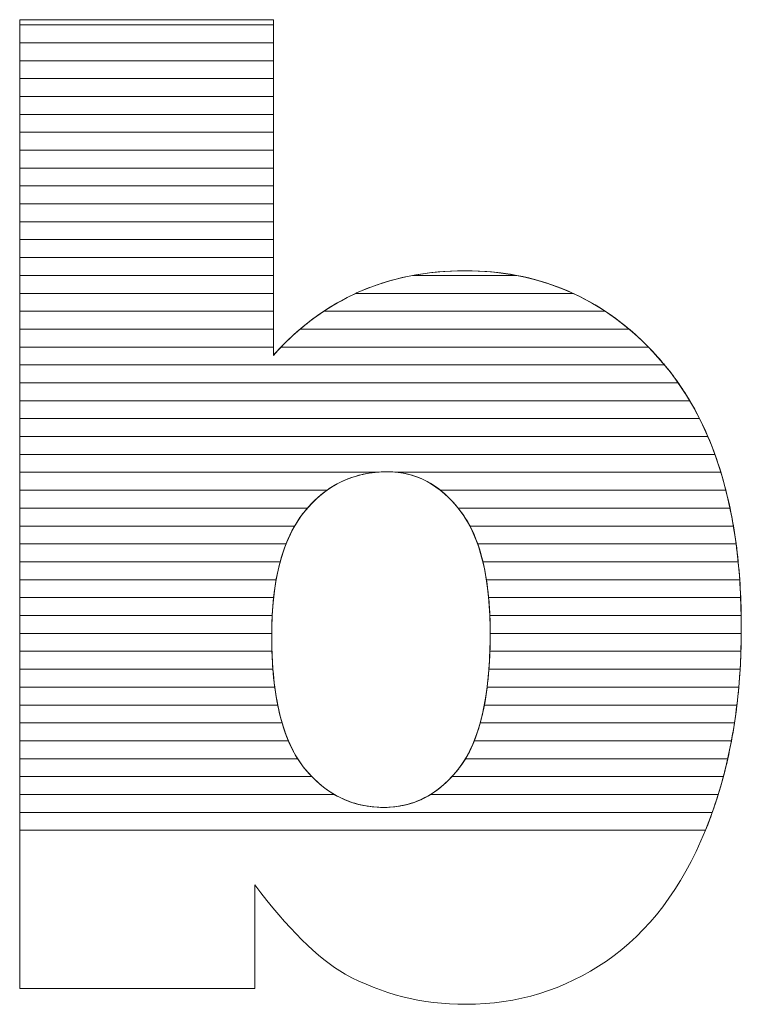
# Model space of a CAD drawing. Units: millimetres. Extents: x 2223 to 8173, y 796 to 7225.
# Drawn here: x 3832 to 3874, y 4353 to 4412 of the extents above; entities that cross this region are included whole.
import ezdxf

# ---------------------------------------------------------------- set-up
doc = ezdxf.new("R2010")
doc.units = ezdxf.units.MM
doc.layers.add('ABAVA - Шлюзы', color=7, linetype='Continuous')

# ---------------------------------------------------------------- blocks, each defined once
blk = doc.blocks.new('Dedallo D01 - side')
at = {"layer": 'ABAVA - Шлюзы', "color": 253, "lineweight": 0}
for points, knots in [([(1520.257, -27033.452), (1520.257, -27033.452), (1535.322, -27033.452), (1535.322, -27033.452), (1535.322, -27033.452), (1535.322, -27033.452), (1535.322, -27053.393), (1535.322, -27053.393), (1535.322, -27053.393), (1536.811, -27051.718), (1538.513, -27050.472), (1540.402, -27049.628), (1540.402, -27049.628), (1542.292, -27048.797), (1544.394, -27048.368), (1546.697, -27048.368), (1546.697, -27048.368), (1551.427, -27048.368), (1555.356, -27050.204), (1558.459, -27053.849), (1558.459, -27053.849), (1561.562, -27057.508), (1563.113, -27062.748), (1563.113, -27069.569), (1563.113, -27069.569), (1563.113, -27074.125), (1562.401, -27078.146), (1560.986, -27081.603), (1560.986, -27081.603), (1559.573, -27085.074), (1557.608, -27087.661), (1555.106, -27089.376), (1555.106, -27089.376), (1552.602, -27091.091), (1549.825, -27091.949), (1546.759, -27091.949), (1546.759, -27091.949), (1544.144, -27091.949), (1541.754, -27091.346), (1539.577, -27090.153), (1539.577, -27090.153), (1537.937, -27089.202), (1536.161, -27087.433), (1534.221, -27084.846), (1534.221, -27084.846), (1534.221, -27084.846), (1534.221, -27091.011), (1534.221, -27091.011), (1534.221, -27091.011), (1534.221, -27091.011), (1520.257, -27091.011), (1520.257, -27091.011), (1520.257, -27091.011), (1520.257, -27091.011), (1520.257, -27033.452), (1520.257, -27033.452)], [0, 0, 0, 0, 0.071429, 0.071429, 0.071429, 0.071429, 0.142857, 0.142857, 0.142857, 0.142857, 0.214286, 0.214286, 0.214286, 0.214286, 0.285714, 0.285714, 0.285714, 0.285714, 0.357143, 0.357143, 0.357143, 0.357143, 0.428571, 0.428571, 0.428571, 0.428571, 0.5, 0.5, 0.5, 0.5, 0.571429, 0.571429, 0.571429, 0.571429, 0.642857, 0.642857, 0.642857, 0.642857, 0.714286, 0.714286, 0.714286, 0.714286, 0.785714, 0.785714, 0.785714, 0.785714, 0.857143, 0.857143, 0.857143, 0.857143, 0.928571, 0.928571, 0.928571, 0.928571, 1, 1, 1, 1]), ([(1535.222, -27070.051), (1535.222, -27073.629), (1535.848, -27076.229), (1537.099, -27077.837), (1537.099, -27077.837), (1538.363, -27079.446), (1539.952, -27080.25), (1541.892, -27080.25), (1541.892, -27080.25), (1543.669, -27080.25), (1545.17, -27079.459), (1546.384, -27077.878), (1546.384, -27077.878), (1547.585, -27076.296), (1548.198, -27073.629), (1548.198, -27069.89), (1548.198, -27069.89), (1548.198, -27066.594), (1547.598, -27064.168), (1546.421, -27062.627), (1546.421, -27062.627), (1545.233, -27061.086), (1543.794, -27060.309), (1542.105, -27060.309), (1542.105, -27060.309), (1540.078, -27060.309), (1538.426, -27061.113), (1537.136, -27062.721), (1537.136, -27062.721), (1535.86, -27064.329), (1535.222, -27066.768), (1535.222, -27070.051)], [0, 0, 0, 0, 0.125, 0.125, 0.125, 0.125, 0.25, 0.25, 0.25, 0.25, 0.375, 0.375, 0.375, 0.375, 0.5, 0.5, 0.5, 0.5, 0.625, 0.625, 0.625, 0.625, 0.75, 0.75, 0.75, 0.75, 0.875, 0.875, 0.875, 0.875, 1, 1, 1, 1])]:
    blk.add_open_spline(points, degree=3, knots=knots, dxfattribs=at)
at = {"layer": 'ABAVA - Шлюзы', "color": 7, "lineweight": 0}
for points in [[(1535.322, -27034.824), (1535.322, -27034.824), (1520.257, -27034.824), (1520.257, -27034.824), (1520.257, -27034.824), (1520.257, -27034.824), (1520.257, -27033.452), (1520.257, -27033.452), (1520.257, -27033.452), (1520.257, -27033.452), (1535.322, -27033.452), (1535.322, -27033.452), (1535.322, -27033.452), (1535.322, -27033.452), (1535.322, -27034.824), (1535.322, -27034.824)], [(1535.322, -27033.76), (1535.322, -27033.76), (1520.257, -27033.76), (1520.257, -27033.76), (1520.257, -27033.76), (1520.257, -27033.76), (1520.257, -27033.452), (1520.257, -27033.452), (1520.257, -27033.452), (1520.257, -27033.452), (1535.322, -27033.452), (1535.322, -27033.452), (1535.322, -27033.452), (1535.322, -27033.452), (1535.322, -27033.76), (1535.322, -27033.76)], [(1535.322, -27035.887), (1535.322, -27035.887), (1520.257, -27035.887), (1520.257, -27035.887), (1520.257, -27035.887), (1520.257, -27035.887), (1520.257, -27033.76), (1520.257, -27033.76), (1520.257, -27033.76), (1520.257, -27033.76), (1535.322, -27033.76), (1535.322, -27033.76), (1535.322, -27033.76), (1535.322, -27033.76), (1535.322, -27035.887), (1535.322, -27035.887)], [(1535.322, -27036.95), (1535.322, -27036.95), (1520.257, -27036.95), (1520.257, -27036.95), (1520.257, -27036.95), (1520.257, -27036.95), (1520.257, -27034.824), (1520.257, -27034.824), (1520.257, -27034.824), (1520.257, -27034.824), (1535.322, -27034.824), (1535.322, -27034.824), (1535.322, -27034.824), (1535.322, -27034.824), (1535.322, -27036.95), (1535.322, -27036.95)]]:
    blk.add_open_spline(points, degree=3, knots=[0, 0, 0, 0, 0.25, 0.25, 0.25, 0.25, 0.5, 0.5, 0.5, 0.5, 0.75, 0.75, 0.75, 0.75, 1, 1, 1, 1], dxfattribs=at)
at = {"layer": 'ABAVA - Шлюзы', "color": 254, "lineweight": 0}
for points in [[(1535.322, -27038.014), (1535.322, -27038.014), (1520.257, -27038.014), (1520.257, -27038.014), (1520.257, -27038.014), (1520.257, -27038.014), (1520.257, -27035.887), (1520.257, -27035.887), (1520.257, -27035.887), (1520.257, -27035.887), (1535.322, -27035.887), (1535.322, -27035.887), (1535.322, -27035.887), (1535.322, -27035.887), (1535.322, -27038.014), (1535.322, -27038.014)], [(1535.322, -27039.077), (1535.322, -27039.077), (1520.257, -27039.077), (1520.257, -27039.077), (1520.257, -27039.077), (1520.257, -27039.077), (1520.257, -27036.95), (1520.257, -27036.95), (1520.257, -27036.95), (1520.257, -27036.95), (1535.322, -27036.95), (1535.322, -27036.95), (1535.322, -27036.95), (1535.322, -27036.95), (1535.322, -27039.077), (1535.322, -27039.077)], [(1535.322, -27040.14), (1535.322, -27040.14), (1520.257, -27040.14), (1520.257, -27040.14), (1520.257, -27040.14), (1520.257, -27040.14), (1520.257, -27038.014), (1520.257, -27038.014), (1520.257, -27038.014), (1520.257, -27038.014), (1535.322, -27038.014), (1535.322, -27038.014), (1535.322, -27038.014), (1535.322, -27038.014), (1535.322, -27040.14), (1535.322, -27040.14)]]:
    blk.add_open_spline(points, degree=3, knots=[0, 0, 0, 0, 0.25, 0.25, 0.25, 0.25, 0.5, 0.5, 0.5, 0.5, 0.75, 0.75, 0.75, 0.75, 1, 1, 1, 1], dxfattribs=at)
at = {"layer": 'ABAVA - Шлюзы', "color": 51, "lineweight": 0}
blk.add_open_spline([(1535.322, -27041.204), (1535.322, -27041.204), (1520.257, -27041.204), (1520.257, -27041.204), (1520.257, -27041.204), (1520.257, -27041.204), (1520.257, -27039.077), (1520.257, -27039.077), (1520.257, -27039.077), (1520.257, -27039.077), (1535.322, -27039.077), (1535.322, -27039.077), (1535.322, -27039.077), (1535.322, -27039.077), (1535.322, -27041.204), (1535.322, -27041.204)], degree=3, knots=[0, 0, 0, 0, 0.25, 0.25, 0.25, 0.25, 0.5, 0.5, 0.5, 0.5, 0.75, 0.75, 0.75, 0.75, 1, 1, 1, 1], dxfattribs=at)
at = {"layer": 'ABAVA - Шлюзы', "color": 41, "lineweight": 0}
for points, knots in [([(1535.322, -27042.267), (1535.322, -27042.267), (1520.257, -27042.267), (1520.257, -27042.267), (1520.257, -27042.267), (1520.257, -27042.267), (1520.257, -27040.14), (1520.257, -27040.14), (1520.257, -27040.14), (1520.257, -27040.14), (1535.322, -27040.14), (1535.322, -27040.14), (1535.322, -27040.14), (1535.322, -27040.14), (1535.322, -27042.267), (1535.322, -27042.267)], [0, 0, 0, 0, 0.25, 0.25, 0.25, 0.25, 0.5, 0.5, 0.5, 0.5, 0.75, 0.75, 0.75, 0.75, 1, 1, 1, 1]), ([(1535.322, -27043.331), (1535.322, -27043.331), (1520.257, -27043.331), (1520.257, -27043.331), (1520.257, -27043.331), (1520.257, -27043.331), (1520.257, -27041.204), (1520.257, -27041.204), (1520.257, -27041.204), (1520.257, -27041.204), (1535.322, -27041.204), (1535.322, -27041.204), (1535.322, -27041.204), (1535.322, -27041.204), (1535.322, -27043.331), (1535.322, -27043.331)], [0, 0, 0, 0, 0.25, 0.25, 0.25, 0.25, 0.5, 0.5, 0.5, 0.5, 0.75, 0.75, 0.75, 0.75, 1, 1, 1, 1]), ([(1535.322, -27044.394), (1535.322, -27044.394), (1520.257, -27044.394), (1520.257, -27044.394), (1520.257, -27044.394), (1520.257, -27044.394), (1520.257, -27042.267), (1520.257, -27042.267), (1520.257, -27042.267), (1520.257, -27042.267), (1535.322, -27042.267), (1535.322, -27042.267), (1535.322, -27042.267), (1535.322, -27042.267), (1535.322, -27044.394), (1535.322, -27044.394)], [0, 0, 0, 0, 0.25, 0.25, 0.25, 0.25, 0.5, 0.5, 0.5, 0.5, 0.75, 0.75, 0.75, 0.75, 1, 1, 1, 1]), ([(1535.322, -27045.457), (1535.322, -27045.457), (1520.257, -27045.457), (1520.257, -27045.457), (1520.257, -27045.457), (1520.257, -27045.457), (1520.257, -27043.331), (1520.257, -27043.331), (1520.257, -27043.331), (1520.257, -27043.331), (1535.322, -27043.331), (1535.322, -27043.331), (1535.322, -27043.331), (1535.322, -27043.331), (1535.322, -27045.457), (1535.322, -27045.457)], [0, 0, 0, 0, 0.25, 0.25, 0.25, 0.25, 0.5, 0.5, 0.5, 0.5, 0.75, 0.75, 0.75, 0.75, 1, 1, 1, 1]), ([(1535.322, -27046.52), (1535.322, -27046.52), (1520.257, -27046.52), (1520.257, -27046.52), (1520.257, -27046.52), (1520.257, -27046.52), (1520.257, -27044.394), (1520.257, -27044.394), (1520.257, -27044.394), (1520.257, -27044.394), (1535.322, -27044.394), (1535.322, -27044.394), (1535.322, -27044.394), (1535.322, -27044.394), (1535.322, -27046.52), (1535.322, -27046.52)], [0, 0, 0, 0, 0.25, 0.25, 0.25, 0.25, 0.5, 0.5, 0.5, 0.5, 0.75, 0.75, 0.75, 0.75, 1, 1, 1, 1]), ([(1535.322, -27047.583), (1535.322, -27047.583), (1520.257, -27047.583), (1520.257, -27047.583), (1520.257, -27047.583), (1520.257, -27047.583), (1520.257, -27045.457), (1520.257, -27045.457), (1520.257, -27045.457), (1520.257, -27045.457), (1535.322, -27045.457), (1535.322, -27045.457), (1535.322, -27045.457), (1535.322, -27045.457), (1535.322, -27047.583), (1535.322, -27047.583)], [0, 0, 0, 0, 0.25, 0.25, 0.25, 0.25, 0.5, 0.5, 0.5, 0.5, 0.75, 0.75, 0.75, 0.75, 1, 1, 1, 1]), ([(1535.322, -27048.646), (1535.322, -27048.646), (1520.257, -27048.646), (1520.257, -27048.646), (1520.257, -27048.646), (1520.257, -27048.646), (1520.257, -27046.52), (1520.257, -27046.52), (1520.257, -27046.52), (1520.257, -27046.52), (1535.322, -27046.52), (1535.322, -27046.52), (1535.322, -27046.52), (1535.322, -27046.52), (1535.322, -27048.646), (1535.322, -27048.646)], [0, 0, 0, 0, 0.25, 0.25, 0.25, 0.25, 0.5, 0.5, 0.5, 0.5, 0.75, 0.75, 0.75, 0.75, 1, 1, 1, 1]), ([(1535.322, -27049.71), (1535.322, -27049.71), (1520.257, -27049.71), (1520.257, -27049.71), (1520.257, -27049.71), (1520.257, -27049.71), (1520.257, -27047.583), (1520.257, -27047.583), (1520.257, -27047.583), (1520.257, -27047.583), (1535.322, -27047.583), (1535.322, -27047.583), (1535.322, -27047.583), (1535.322, -27047.583), (1535.322, -27049.71), (1535.322, -27049.71)], [0, 0, 0, 0, 0.25, 0.25, 0.25, 0.25, 0.5, 0.5, 0.5, 0.5, 0.75, 0.75, 0.75, 0.75, 1, 1, 1, 1]), ([(1553.123, -27049.71), (1553.123, -27049.71), (1540.221, -27049.71), (1540.221, -27049.71), (1540.221, -27049.71), (1540.282, -27049.682), (1540.341, -27049.655), (1540.402, -27049.628), (1540.402, -27049.628), (1542.292, -27048.797), (1544.394, -27048.368), (1546.697, -27048.368), (1546.697, -27048.368), (1549.035, -27048.368), (1551.179, -27048.816), (1553.123, -27049.71)], [0, 0, 0, 0, 0.25, 0.25, 0.25, 0.25, 0.5, 0.5, 0.5, 0.5, 0.75, 0.75, 0.75, 0.75, 1, 1, 1, 1]), ([(1549.778, -27048.646), (1549.778, -27048.646), (1543.594, -27048.646), (1543.594, -27048.646), (1543.594, -27048.646), (1544.584, -27048.46), (1545.617, -27048.368), (1546.697, -27048.368), (1546.697, -27048.368), (1547.764, -27048.368), (1548.793, -27048.459), (1549.778, -27048.646)], [0, 0, 0, 0, 0.333333, 0.333333, 0.333333, 0.333333, 0.666667, 0.666667, 0.666667, 0.666667, 1, 1, 1, 1]), ([(1535.322, -27050.773), (1535.322, -27050.773), (1520.257, -27050.773), (1520.257, -27050.773), (1520.257, -27050.773), (1520.257, -27050.773), (1520.257, -27048.646), (1520.257, -27048.646), (1520.257, -27048.646), (1520.257, -27048.646), (1535.322, -27048.646), (1535.322, -27048.646), (1535.322, -27048.646), (1535.322, -27048.646), (1535.322, -27050.773), (1535.322, -27050.773)], [0, 0, 0, 0, 0.25, 0.25, 0.25, 0.25, 0.5, 0.5, 0.5, 0.5, 0.75, 0.75, 0.75, 0.75, 1, 1, 1, 1]), ([(1555.036, -27050.773), (1555.036, -27050.773), (1538.32, -27050.773), (1538.32, -27050.773), (1538.32, -27050.773), (1538.986, -27050.331), (1539.679, -27049.951), (1540.402, -27049.628), (1540.402, -27049.628), (1541.406, -27049.187), (1542.472, -27048.857), (1543.594, -27048.646), (1543.594, -27048.646), (1543.594, -27048.646), (1549.778, -27048.646), (1549.778, -27048.646), (1549.778, -27048.646), (1551.686, -27049.007), (1553.438, -27049.717), (1555.036, -27050.773)], [0, 0, 0, 0, 0.2, 0.2, 0.2, 0.2, 0.4, 0.4, 0.4, 0.4, 0.6, 0.6, 0.6, 0.6, 0.8, 0.8, 0.8, 0.8, 1, 1, 1, 1]), ([(1535.322, -27051.836), (1535.322, -27051.836), (1520.257, -27051.836), (1520.257, -27051.836), (1520.257, -27051.836), (1520.257, -27051.836), (1520.257, -27049.71), (1520.257, -27049.71), (1520.257, -27049.71), (1520.257, -27049.71), (1535.322, -27049.71), (1535.322, -27049.71), (1535.322, -27049.71), (1535.322, -27049.71), (1535.322, -27051.836), (1535.322, -27051.836)], [0, 0, 0, 0, 0.25, 0.25, 0.25, 0.25, 0.5, 0.5, 0.5, 0.5, 0.75, 0.75, 0.75, 0.75, 1, 1, 1, 1]), ([(1556.454, -27051.836), (1556.454, -27051.836), (1536.91, -27051.836), (1536.91, -27051.836), (1536.91, -27051.836), (1537.936, -27050.963), (1539.04, -27050.257), (1540.221, -27049.71), (1540.221, -27049.71), (1540.221, -27049.71), (1553.123, -27049.71), (1553.123, -27049.71), (1553.123, -27049.71), (1554.307, -27050.254), (1555.419, -27050.962), (1556.454, -27051.836)], [0, 0, 0, 0, 0.25, 0.25, 0.25, 0.25, 0.5, 0.5, 0.5, 0.5, 0.75, 0.75, 0.75, 0.75, 1, 1, 1, 1]), ([(1535.322, -27052.9), (1535.322, -27052.9), (1520.257, -27052.9), (1520.257, -27052.9), (1520.257, -27052.9), (1520.257, -27052.9), (1520.257, -27050.773), (1520.257, -27050.773), (1520.257, -27050.773), (1520.257, -27050.773), (1535.322, -27050.773), (1535.322, -27050.773), (1535.322, -27050.773), (1535.322, -27050.773), (1535.322, -27052.9), (1535.322, -27052.9)], [0, 0, 0, 0, 0.25, 0.25, 0.25, 0.25, 0.5, 0.5, 0.5, 0.5, 0.75, 0.75, 0.75, 0.75, 1, 1, 1, 1]), ([(1557.598, -27052.9), (1557.598, -27052.9), (1535.779, -27052.9), (1535.779, -27052.9), (1535.779, -27052.9), (1536.571, -27052.078), (1537.42, -27051.371), (1538.32, -27050.773), (1538.32, -27050.773), (1538.32, -27050.773), (1555.036, -27050.773), (1555.036, -27050.773), (1555.036, -27050.773), (1555.941, -27051.37), (1556.794, -27052.08), (1557.598, -27052.9)], [0, 0, 0, 0, 0.25, 0.25, 0.25, 0.25, 0.5, 0.5, 0.5, 0.5, 0.75, 0.75, 0.75, 0.75, 1, 1, 1, 1]), ([(1558.556, -27053.963), (1558.556, -27053.963), (1520.257, -27053.963), (1520.257, -27053.963), (1520.257, -27053.963), (1520.257, -27053.963), (1520.257, -27051.836), (1520.257, -27051.836), (1520.257, -27051.836), (1520.257, -27051.836), (1535.322, -27051.836), (1535.322, -27051.836), (1535.322, -27051.836), (1535.322, -27051.836), (1535.322, -27053.393), (1535.322, -27053.393), (1535.322, -27053.393), (1535.826, -27052.826), (1536.358, -27052.305), (1536.91, -27051.836), (1536.91, -27051.836), (1536.91, -27051.836), (1556.454, -27051.836), (1556.454, -27051.836), (1556.454, -27051.836), (1557.158, -27052.43), (1557.824, -27053.103), (1558.459, -27053.849), (1558.459, -27053.849), (1558.491, -27053.887), (1558.524, -27053.924), (1558.556, -27053.963)], [0, 0, 0, 0, 0.125, 0.125, 0.125, 0.125, 0.25, 0.25, 0.25, 0.25, 0.375, 0.375, 0.375, 0.375, 0.5, 0.5, 0.5, 0.5, 0.625, 0.625, 0.625, 0.625, 0.75, 0.75, 0.75, 0.75, 0.875, 0.875, 0.875, 0.875, 1, 1, 1, 1]), ([(1559.369, -27055.026), (1559.369, -27055.026), (1520.257, -27055.026), (1520.257, -27055.026), (1520.257, -27055.026), (1520.257, -27055.026), (1520.257, -27052.9), (1520.257, -27052.9), (1520.257, -27052.9), (1520.257, -27052.9), (1535.322, -27052.9), (1535.322, -27052.9), (1535.322, -27052.9), (1535.322, -27052.9), (1535.322, -27053.393), (1535.322, -27053.393), (1535.322, -27053.393), (1535.471, -27053.225), (1535.626, -27053.06), (1535.779, -27052.9), (1535.779, -27052.9), (1535.779, -27052.9), (1557.598, -27052.9), (1557.598, -27052.9), (1557.598, -27052.9), (1557.893, -27053.201), (1558.178, -27053.519), (1558.459, -27053.849), (1558.459, -27053.849), (1558.778, -27054.226), (1559.082, -27054.616), (1559.369, -27055.026)], [0, 0, 0, 0, 0.125, 0.125, 0.125, 0.125, 0.25, 0.25, 0.25, 0.25, 0.375, 0.375, 0.375, 0.375, 0.5, 0.5, 0.5, 0.5, 0.625, 0.625, 0.625, 0.625, 0.75, 0.75, 0.75, 0.75, 0.875, 0.875, 0.875, 0.875, 1, 1, 1, 1]), ([(1560.054, -27056.09), (1560.054, -27056.09), (1520.257, -27056.09), (1520.257, -27056.09), (1520.257, -27056.09), (1520.257, -27056.09), (1520.257, -27053.963), (1520.257, -27053.963), (1520.257, -27053.963), (1520.257, -27053.963), (1558.556, -27053.963), (1558.556, -27053.963), (1558.556, -27053.963), (1559.105, -27054.621), (1559.605, -27055.33), (1560.054, -27056.09)], [0, 0, 0, 0, 0.25, 0.25, 0.25, 0.25, 0.5, 0.5, 0.5, 0.5, 0.75, 0.75, 0.75, 0.75, 1, 1, 1, 1]), ([(1560.633, -27057.153), (1560.633, -27057.153), (1520.257, -27057.153), (1520.257, -27057.153), (1520.257, -27057.153), (1520.257, -27057.153), (1520.257, -27055.026), (1520.257, -27055.026), (1520.257, -27055.026), (1520.257, -27055.026), (1559.369, -27055.026), (1559.369, -27055.026), (1559.369, -27055.026), (1559.834, -27055.69), (1560.255, -27056.4), (1560.633, -27057.153)], [0, 0, 0, 0, 0.25, 0.25, 0.25, 0.25, 0.5, 0.5, 0.5, 0.5, 0.75, 0.75, 0.75, 0.75, 1, 1, 1, 1]), ([(1561.128, -27058.217), (1561.128, -27058.217), (1520.257, -27058.217), (1520.257, -27058.217), (1520.257, -27058.217), (1520.257, -27058.217), (1520.257, -27056.09), (1520.257, -27056.09), (1520.257, -27056.09), (1520.257, -27056.09), (1560.054, -27056.09), (1560.054, -27056.09), (1560.054, -27056.09), (1560.451, -27056.76), (1560.808, -27057.468), (1561.128, -27058.217)], [0, 0, 0, 0, 0.25, 0.25, 0.25, 0.25, 0.5, 0.5, 0.5, 0.5, 0.75, 0.75, 0.75, 0.75, 1, 1, 1, 1]), ([(1561.545, -27059.28), (1561.545, -27059.28), (1520.257, -27059.28), (1520.257, -27059.28), (1520.257, -27059.28), (1520.257, -27059.28), (1520.257, -27057.153), (1520.257, -27057.153), (1520.257, -27057.153), (1520.257, -27057.153), (1560.633, -27057.153), (1560.633, -27057.153), (1560.633, -27057.153), (1560.972, -27057.826), (1561.276, -27058.536), (1561.545, -27059.28)], [0, 0, 0, 0, 0.25, 0.25, 0.25, 0.25, 0.5, 0.5, 0.5, 0.5, 0.75, 0.75, 0.75, 0.75, 1, 1, 1, 1]), ([(1561.898, -27060.343), (1561.898, -27060.343), (1542.712, -27060.343), (1542.712, -27060.343), (1542.712, -27060.343), (1542.514, -27060.32), (1542.31, -27060.309), (1542.105, -27060.309), (1542.105, -27060.309), (1541.861, -27060.309), (1541.625, -27060.32), (1541.392, -27060.343), (1541.392, -27060.343), (1541.392, -27060.343), (1520.257, -27060.343), (1520.257, -27060.343), (1520.257, -27060.343), (1520.257, -27060.343), (1520.257, -27058.217), (1520.257, -27058.217), (1520.257, -27058.217), (1520.257, -27058.217), (1561.128, -27058.217), (1561.128, -27058.217), (1561.128, -27058.217), (1561.417, -27058.893), (1561.672, -27059.603), (1561.898, -27060.343)], [0, 0, 0, 0, 0.142857, 0.142857, 0.142857, 0.142857, 0.285714, 0.285714, 0.285714, 0.285714, 0.428571, 0.428571, 0.428571, 0.428571, 0.571429, 0.571429, 0.571429, 0.571429, 0.714286, 0.714286, 0.714286, 0.714286, 0.857143, 0.857143, 0.857143, 0.857143, 1, 1, 1, 1]), ([(1562.195, -27061.407), (1562.195, -27061.407), (1545.24, -27061.407), (1545.24, -27061.407), (1545.24, -27061.407), (1544.314, -27060.674), (1543.268, -27060.309), (1542.105, -27060.309), (1542.105, -27060.309), (1540.736, -27060.309), (1539.541, -27060.674), (1538.51, -27061.407), (1538.51, -27061.407), (1538.51, -27061.407), (1520.257, -27061.407), (1520.257, -27061.407), (1520.257, -27061.407), (1520.257, -27061.407), (1520.257, -27059.28), (1520.257, -27059.28), (1520.257, -27059.28), (1520.257, -27059.28), (1561.545, -27059.28), (1561.545, -27059.28), (1561.545, -27059.28), (1561.791, -27059.96), (1562.007, -27060.669), (1562.195, -27061.407)], [0, 0, 0, 0, 0.142857, 0.142857, 0.142857, 0.142857, 0.285714, 0.285714, 0.285714, 0.285714, 0.428571, 0.428571, 0.428571, 0.428571, 0.571429, 0.571429, 0.571429, 0.571429, 0.714286, 0.714286, 0.714286, 0.714286, 0.857143, 0.857143, 0.857143, 0.857143, 1, 1, 1, 1]), ([(1537.348, -27062.47), (1537.348, -27062.47), (1520.257, -27062.47), (1520.257, -27062.47), (1520.257, -27062.47), (1520.257, -27062.47), (1520.257, -27060.343), (1520.257, -27060.343), (1520.257, -27060.343), (1520.257, -27060.343), (1541.392, -27060.343), (1541.392, -27060.343), (1541.392, -27060.343), (1539.792, -27060.503), (1538.446, -27061.212), (1537.348, -27062.47)], [0, 0, 0, 0, 0.25, 0.25, 0.25, 0.25, 0.5, 0.5, 0.5, 0.5, 0.75, 0.75, 0.75, 0.75, 1, 1, 1, 1]), ([(1562.442, -27062.47), (1562.442, -27062.47), (1546.299, -27062.47), (1546.299, -27062.47), (1546.299, -27062.47), (1545.281, -27061.213), (1544.086, -27060.502), (1542.712, -27060.343), (1542.712, -27060.343), (1542.712, -27060.343), (1561.898, -27060.343), (1561.898, -27060.343), (1561.898, -27060.343), (1562.106, -27061.025), (1562.287, -27061.734), (1562.442, -27062.47)], [0, 0, 0, 0, 0.25, 0.25, 0.25, 0.25, 0.5, 0.5, 0.5, 0.5, 0.75, 0.75, 0.75, 0.75, 1, 1, 1, 1]), ([(1536.587, -27063.533), (1536.587, -27063.533), (1520.257, -27063.533), (1520.257, -27063.533), (1520.257, -27063.533), (1520.257, -27063.533), (1520.257, -27061.407), (1520.257, -27061.407), (1520.257, -27061.407), (1520.257, -27061.407), (1538.51, -27061.407), (1538.51, -27061.407), (1538.51, -27061.407), (1538.014, -27061.759), (1537.555, -27062.199), (1537.136, -27062.721), (1537.136, -27062.721), (1536.937, -27062.972), (1536.755, -27063.241), (1536.587, -27063.533)], [0, 0, 0, 0, 0.2, 0.2, 0.2, 0.2, 0.4, 0.4, 0.4, 0.4, 0.6, 0.6, 0.6, 0.6, 0.8, 0.8, 0.8, 0.8, 1, 1, 1, 1]), ([(1562.645, -27063.533), (1562.645, -27063.533), (1546.996, -27063.533), (1546.996, -27063.533), (1546.996, -27063.533), (1546.823, -27063.203), (1546.631, -27062.902), (1546.421, -27062.627), (1546.421, -27062.627), (1546.051, -27062.147), (1545.658, -27061.738), (1545.24, -27061.407), (1545.24, -27061.407), (1545.24, -27061.407), (1562.195, -27061.407), (1562.195, -27061.407), (1562.195, -27061.407), (1562.37, -27062.091), (1562.52, -27062.799), (1562.645, -27063.533)], [0, 0, 0, 0, 0.2, 0.2, 0.2, 0.2, 0.4, 0.4, 0.4, 0.4, 0.6, 0.6, 0.6, 0.6, 0.8, 0.8, 0.8, 0.8, 1, 1, 1, 1]), ([(1536.079, -27064.597), (1536.079, -27064.597), (1520.257, -27064.597), (1520.257, -27064.597), (1520.257, -27064.597), (1520.257, -27064.597), (1520.257, -27062.47), (1520.257, -27062.47), (1520.257, -27062.47), (1520.257, -27062.47), (1537.348, -27062.47), (1537.348, -27062.47), (1537.348, -27062.47), (1537.277, -27062.551), (1537.205, -27062.635), (1537.136, -27062.721), (1537.136, -27062.721), (1536.712, -27063.255), (1536.363, -27063.878), (1536.079, -27064.597)], [0, 0, 0, 0, 0.2, 0.2, 0.2, 0.2, 0.4, 0.4, 0.4, 0.4, 0.6, 0.6, 0.6, 0.6, 0.8, 0.8, 0.8, 0.8, 1, 1, 1, 1]), ([(1562.805, -27064.597), (1562.805, -27064.597), (1547.457, -27064.597), (1547.457, -27064.597), (1547.457, -27064.597), (1547.186, -27063.828), (1546.838, -27063.173), (1546.421, -27062.627), (1546.421, -27062.627), (1546.38, -27062.574), (1546.341, -27062.521), (1546.299, -27062.47), (1546.299, -27062.47), (1546.299, -27062.47), (1562.442, -27062.47), (1562.442, -27062.47), (1562.442, -27062.47), (1562.586, -27063.156), (1562.707, -27063.864), (1562.805, -27064.597)], [0, 0, 0, 0, 0.2, 0.2, 0.2, 0.2, 0.4, 0.4, 0.4, 0.4, 0.6, 0.6, 0.6, 0.6, 0.8, 0.8, 0.8, 0.8, 1, 1, 1, 1]), ([(1535.728, -27065.66), (1535.728, -27065.66), (1520.257, -27065.66), (1520.257, -27065.66), (1520.257, -27065.66), (1520.257, -27065.66), (1520.257, -27063.533), (1520.257, -27063.533), (1520.257, -27063.533), (1520.257, -27063.533), (1536.587, -27063.533), (1536.587, -27063.533), (1536.587, -27063.533), (1536.232, -27064.15), (1535.945, -27064.86), (1535.728, -27065.66)], [0, 0, 0, 0, 0.25, 0.25, 0.25, 0.25, 0.5, 0.5, 0.5, 0.5, 0.75, 0.75, 0.75, 0.75, 1, 1, 1, 1]), ([(1562.929, -27065.66), (1562.929, -27065.66), (1547.766, -27065.66), (1547.766, -27065.66), (1547.766, -27065.66), (1547.573, -27064.856), (1547.316, -27064.145), (1546.996, -27063.533), (1546.996, -27063.533), (1546.996, -27063.533), (1562.645, -27063.533), (1562.645, -27063.533), (1562.645, -27063.533), (1562.761, -27064.22), (1562.856, -27064.929), (1562.929, -27065.66)], [0, 0, 0, 0, 0.25, 0.25, 0.25, 0.25, 0.5, 0.5, 0.5, 0.5, 0.75, 0.75, 0.75, 0.75, 1, 1, 1, 1]), ([(1535.49, -27066.723), (1535.49, -27066.723), (1520.257, -27066.723), (1520.257, -27066.723), (1520.257, -27066.723), (1520.257, -27066.723), (1520.257, -27064.597), (1520.257, -27064.597), (1520.257, -27064.597), (1520.257, -27064.597), (1536.079, -27064.597), (1536.079, -27064.597), (1536.079, -27064.597), (1535.829, -27065.233), (1535.63, -27065.942), (1535.49, -27066.723)], [0, 0, 0, 0, 0.25, 0.25, 0.25, 0.25, 0.5, 0.5, 0.5, 0.5, 0.75, 0.75, 0.75, 0.75, 1, 1, 1, 1]), ([(1563.019, -27066.723), (1563.019, -27066.723), (1547.976, -27066.723), (1547.976, -27066.723), (1547.976, -27066.723), (1547.853, -27065.939), (1547.681, -27065.23), (1547.457, -27064.597), (1547.457, -27064.597), (1547.457, -27064.597), (1562.805, -27064.597), (1562.805, -27064.597), (1562.805, -27064.597), (1562.897, -27065.285), (1562.968, -27065.993), (1563.019, -27066.723)], [0, 0, 0, 0, 0.25, 0.25, 0.25, 0.25, 0.5, 0.5, 0.5, 0.5, 0.75, 0.75, 0.75, 0.75, 1, 1, 1, 1])]:
    blk.add_open_spline(points, degree=3, knots=knots, dxfattribs=at)
at = {"layer": 'ABAVA - Шлюзы', "color": 53, "lineweight": 0}
for points, knots in [([(1535.338, -27067.787), (1535.338, -27067.787), (1520.257, -27067.787), (1520.257, -27067.787), (1520.257, -27067.787), (1520.257, -27067.787), (1520.257, -27065.66), (1520.257, -27065.66), (1520.257, -27065.66), (1520.257, -27065.66), (1535.728, -27065.66), (1535.728, -27065.66), (1535.728, -27065.66), (1535.552, -27066.309), (1535.422, -27067.017), (1535.338, -27067.787)], [0, 0, 0, 0, 0.25, 0.25, 0.25, 0.25, 0.5, 0.5, 0.5, 0.5, 0.75, 0.75, 0.75, 0.75, 1, 1, 1, 1]), ([(1563.077, -27067.787), (1563.077, -27067.787), (1548.108, -27067.787), (1548.108, -27067.787), (1548.108, -27067.787), (1548.036, -27067.016), (1547.921, -27066.307), (1547.766, -27065.66), (1547.766, -27065.66), (1547.766, -27065.66), (1562.929, -27065.66), (1562.929, -27065.66), (1562.929, -27065.66), (1562.998, -27066.349), (1563.046, -27067.059), (1563.077, -27067.787)], [0, 0, 0, 0, 0.25, 0.25, 0.25, 0.25, 0.5, 0.5, 0.5, 0.5, 0.75, 0.75, 0.75, 0.75, 1, 1, 1, 1]), ([(1535.252, -27068.85), (1535.252, -27068.85), (1520.257, -27068.85), (1520.257, -27068.85), (1520.257, -27068.85), (1520.257, -27068.85), (1520.257, -27066.723), (1520.257, -27066.723), (1520.257, -27066.723), (1520.257, -27066.723), (1535.49, -27066.723), (1535.49, -27066.723), (1535.49, -27066.723), (1535.372, -27067.38), (1535.292, -27068.09), (1535.252, -27068.85)], [0, 0, 0, 0, 0.25, 0.25, 0.25, 0.25, 0.5, 0.5, 0.5, 0.5, 0.75, 0.75, 0.75, 0.75, 1, 1, 1, 1]), ([(1563.108, -27068.85), (1563.108, -27068.85), (1548.178, -27068.85), (1548.178, -27068.85), (1548.178, -27068.85), (1548.146, -27068.089), (1548.079, -27067.38), (1547.976, -27066.723), (1547.976, -27066.723), (1547.976, -27066.723), (1563.019, -27066.723), (1563.019, -27066.723), (1563.019, -27066.723), (1563.067, -27067.413), (1563.096, -27068.123), (1563.108, -27068.85)], [0, 0, 0, 0, 0.25, 0.25, 0.25, 0.25, 0.5, 0.5, 0.5, 0.5, 0.75, 0.75, 0.75, 0.75, 1, 1, 1, 1]), ([(1535.224, -27069.914), (1535.224, -27069.914), (1520.257, -27069.914), (1520.257, -27069.914), (1520.257, -27069.914), (1520.257, -27069.914), (1520.257, -27067.787), (1520.257, -27067.787), (1520.257, -27067.787), (1520.257, -27067.787), (1535.338, -27067.787), (1535.338, -27067.787), (1535.338, -27067.787), (1535.265, -27068.451), (1535.228, -27069.16), (1535.224, -27069.914)], [0, 0, 0, 0, 0.25, 0.25, 0.25, 0.25, 0.5, 0.5, 0.5, 0.5, 0.75, 0.75, 0.75, 0.75, 1, 1, 1, 1]), ([(1563.112, -27069.914), (1563.112, -27069.914), (1548.198, -27069.914), (1548.198, -27069.914), (1548.198, -27069.914), (1548.198, -27069.906), (1548.198, -27069.898), (1548.198, -27069.89), (1548.198, -27069.89), (1548.198, -27069.145), (1548.169, -27068.443), (1548.108, -27067.787), (1548.108, -27067.787), (1548.108, -27067.787), (1563.077, -27067.787), (1563.077, -27067.787), (1563.077, -27067.787), (1563.102, -27068.368), (1563.113, -27068.963), (1563.113, -27069.569), (1563.113, -27069.569), (1563.113, -27069.685), (1563.113, -27069.799), (1563.112, -27069.914)], [0, 0, 0, 0, 0.166667, 0.166667, 0.166667, 0.166667, 0.333333, 0.333333, 0.333333, 0.333333, 0.5, 0.5, 0.5, 0.5, 0.666667, 0.666667, 0.666667, 0.666667, 0.833333, 0.833333, 0.833333, 0.833333, 1, 1, 1, 1]), ([(1535.239, -27070.977), (1535.239, -27070.977), (1520.257, -27070.977), (1520.257, -27070.977), (1520.257, -27070.977), (1520.257, -27070.977), (1520.257, -27068.85), (1520.257, -27068.85), (1520.257, -27068.85), (1520.257, -27068.85), (1535.252, -27068.85), (1535.252, -27068.85), (1535.252, -27068.85), (1535.232, -27069.237), (1535.222, -27069.638), (1535.222, -27070.051), (1535.222, -27070.051), (1535.222, -27070.368), (1535.229, -27070.675), (1535.239, -27070.977)], [0, 0, 0, 0, 0.2, 0.2, 0.2, 0.2, 0.4, 0.4, 0.4, 0.4, 0.6, 0.6, 0.6, 0.6, 0.8, 0.8, 0.8, 0.8, 1, 1, 1, 1]), ([(1563.091, -27070.977), (1563.091, -27070.977), (1548.182, -27070.977), (1548.182, -27070.977), (1548.182, -27070.977), (1548.194, -27070.624), (1548.198, -27070.264), (1548.198, -27069.89), (1548.198, -27069.89), (1548.198, -27069.534), (1548.192, -27069.186), (1548.178, -27068.85), (1548.178, -27068.85), (1548.178, -27068.85), (1563.108, -27068.85), (1563.108, -27068.85), (1563.108, -27068.85), (1563.112, -27069.087), (1563.113, -27069.328), (1563.113, -27069.569), (1563.113, -27069.569), (1563.113, -27070.045), (1563.106, -27070.512), (1563.091, -27070.977)], [0, 0, 0, 0, 0.166667, 0.166667, 0.166667, 0.166667, 0.333333, 0.333333, 0.333333, 0.333333, 0.5, 0.5, 0.5, 0.5, 0.666667, 0.666667, 0.666667, 0.666667, 0.833333, 0.833333, 0.833333, 0.833333, 1, 1, 1, 1])]:
    blk.add_open_spline(points, degree=3, knots=knots, dxfattribs=at)
at = {"layer": 'ABAVA - Шлюзы', "color": 40, "lineweight": 0}
for points, knots in [([(1535.297, -27072.04), (1535.297, -27072.04), (1520.257, -27072.04), (1520.257, -27072.04), (1520.257, -27072.04), (1520.257, -27072.04), (1520.257, -27069.914), (1520.257, -27069.914), (1520.257, -27069.914), (1520.257, -27069.914), (1535.224, -27069.914), (1535.224, -27069.914), (1535.224, -27069.914), (1535.224, -27069.959), (1535.222, -27070.005), (1535.222, -27070.051), (1535.222, -27070.051), (1535.222, -27070.752), (1535.249, -27071.413), (1535.297, -27072.04)], [0, 0, 0, 0, 0.2, 0.2, 0.2, 0.2, 0.4, 0.4, 0.4, 0.4, 0.6, 0.6, 0.6, 0.6, 0.8, 0.8, 0.8, 0.8, 1, 1, 1, 1]), ([(1563.042, -27072.04), (1563.042, -27072.04), (1548.123, -27072.04), (1548.123, -27072.04), (1548.123, -27072.04), (1548.172, -27071.373), (1548.197, -27070.668), (1548.198, -27069.914), (1548.198, -27069.914), (1548.198, -27069.914), (1563.112, -27069.914), (1563.112, -27069.914), (1563.112, -27069.914), (1563.106, -27070.636), (1563.084, -27071.345), (1563.042, -27072.04)], [0, 0, 0, 0, 0.25, 0.25, 0.25, 0.25, 0.5, 0.5, 0.5, 0.5, 0.75, 0.75, 0.75, 0.75, 1, 1, 1, 1]), ([(1535.406, -27073.104), (1535.406, -27073.104), (1520.257, -27073.104), (1520.257, -27073.104), (1520.257, -27073.104), (1520.257, -27073.104), (1520.257, -27070.977), (1520.257, -27070.977), (1520.257, -27070.977), (1520.257, -27070.977), (1535.239, -27070.977), (1535.239, -27070.977), (1535.239, -27070.977), (1535.265, -27071.733), (1535.319, -27072.443), (1535.406, -27073.104)], [0, 0, 0, 0, 0.25, 0.25, 0.25, 0.25, 0.5, 0.5, 0.5, 0.5, 0.75, 0.75, 0.75, 0.75, 1, 1, 1, 1]), ([(1562.962, -27073.104), (1562.962, -27073.104), (1548.018, -27073.104), (1548.018, -27073.104), (1548.018, -27073.104), (1548.101, -27072.445), (1548.156, -27071.735), (1548.182, -27070.977), (1548.182, -27070.977), (1548.182, -27070.977), (1563.091, -27070.977), (1563.091, -27070.977), (1563.091, -27070.977), (1563.067, -27071.699), (1563.024, -27072.409), (1562.962, -27073.104)], [0, 0, 0, 0, 0.25, 0.25, 0.25, 0.25, 0.5, 0.5, 0.5, 0.5, 0.75, 0.75, 0.75, 0.75, 1, 1, 1, 1]), ([(1535.58, -27074.167), (1535.58, -27074.167), (1520.257, -27074.167), (1520.257, -27074.167), (1520.257, -27074.167), (1520.257, -27074.167), (1520.257, -27072.04), (1520.257, -27072.04), (1520.257, -27072.04), (1520.257, -27072.04), (1535.297, -27072.04), (1535.297, -27072.04), (1535.297, -27072.04), (1535.356, -27072.805), (1535.45, -27073.514), (1535.58, -27074.167)], [0, 0, 0, 0, 0.25, 0.25, 0.25, 0.25, 0.5, 0.5, 0.5, 0.5, 0.75, 0.75, 0.75, 0.75, 1, 1, 1, 1]), ([(1562.853, -27074.167), (1562.853, -27074.167), (1547.852, -27074.167), (1547.852, -27074.167), (1547.852, -27074.167), (1547.975, -27073.517), (1548.066, -27072.805), (1548.123, -27072.04), (1548.123, -27072.04), (1548.123, -27072.04), (1563.042, -27072.04), (1563.042, -27072.04), (1563.042, -27072.04), (1562.998, -27072.763), (1562.936, -27073.473), (1562.853, -27074.167)], [0, 0, 0, 0, 0.25, 0.25, 0.25, 0.25, 0.5, 0.5, 0.5, 0.5, 0.75, 0.75, 0.75, 0.75, 1, 1, 1, 1]), ([(1535.841, -27075.23), (1535.841, -27075.23), (1520.257, -27075.23), (1520.257, -27075.23), (1520.257, -27075.23), (1520.257, -27075.23), (1520.257, -27073.104), (1520.257, -27073.104), (1520.257, -27073.104), (1520.257, -27073.104), (1535.406, -27073.104), (1535.406, -27073.104), (1535.406, -27073.104), (1535.509, -27073.88), (1535.653, -27074.588), (1535.841, -27075.23)], [0, 0, 0, 0, 0.25, 0.25, 0.25, 0.25, 0.5, 0.5, 0.5, 0.5, 0.75, 0.75, 0.75, 0.75, 1, 1, 1, 1]), ([(1562.708, -27075.23), (1562.708, -27075.23), (1547.609, -27075.23), (1547.609, -27075.23), (1547.609, -27075.23), (1547.784, -27074.591), (1547.921, -27073.882), (1548.018, -27073.104), (1548.018, -27073.104), (1548.018, -27073.104), (1562.962, -27073.104), (1562.962, -27073.104), (1562.962, -27073.104), (1562.898, -27073.828), (1562.813, -27074.537), (1562.708, -27075.23)], [0, 0, 0, 0, 0.25, 0.25, 0.25, 0.25, 0.5, 0.5, 0.5, 0.5, 0.75, 0.75, 0.75, 0.75, 1, 1, 1, 1]), ([(1536.216, -27076.294), (1536.216, -27076.294), (1520.257, -27076.294), (1520.257, -27076.294), (1520.257, -27076.294), (1520.257, -27076.294), (1520.257, -27074.167), (1520.257, -27074.167), (1520.257, -27074.167), (1520.257, -27074.167), (1535.58, -27074.167), (1535.58, -27074.167), (1535.58, -27074.167), (1535.739, -27074.96), (1535.951, -27075.668), (1536.216, -27076.294)], [0, 0, 0, 0, 0.25, 0.25, 0.25, 0.25, 0.5, 0.5, 0.5, 0.5, 0.75, 0.75, 0.75, 0.75, 1, 1, 1, 1]), ([(1562.528, -27076.294), (1562.528, -27076.294), (1547.256, -27076.294), (1547.256, -27076.294), (1547.256, -27076.294), (1547.503, -27075.672), (1547.702, -27074.963), (1547.852, -27074.167), (1547.852, -27074.167), (1547.852, -27074.167), (1562.853, -27074.167), (1562.853, -27074.167), (1562.853, -27074.167), (1562.766, -27074.893), (1562.657, -27075.601), (1562.528, -27076.294)], [0, 0, 0, 0, 0.25, 0.25, 0.25, 0.25, 0.5, 0.5, 0.5, 0.5, 0.75, 0.75, 0.75, 0.75, 1, 1, 1, 1]), ([(1536.765, -27077.357), (1536.765, -27077.357), (1520.257, -27077.357), (1520.257, -27077.357), (1520.257, -27077.357), (1520.257, -27077.357), (1520.257, -27075.23), (1520.257, -27075.23), (1520.257, -27075.23), (1520.257, -27075.23), (1535.841, -27075.23), (1535.841, -27075.23), (1535.841, -27075.23), (1536.08, -27076.048), (1536.387, -27076.759), (1536.765, -27077.357)], [0, 0, 0, 0, 0.25, 0.25, 0.25, 0.25, 0.5, 0.5, 0.5, 0.5, 0.75, 0.75, 0.75, 0.75, 1, 1, 1, 1]), ([(1562.309, -27077.357), (1562.309, -27077.357), (1546.735, -27077.357), (1546.735, -27077.357), (1546.735, -27077.357), (1547.09, -27076.765), (1547.383, -27076.055), (1547.609, -27075.23), (1547.609, -27075.23), (1547.609, -27075.23), (1562.708, -27075.23), (1562.708, -27075.23), (1562.708, -27075.23), (1562.597, -27075.956), (1562.464, -27076.665), (1562.309, -27077.357)], [0, 0, 0, 0, 0.25, 0.25, 0.25, 0.25, 0.5, 0.5, 0.5, 0.5, 0.75, 0.75, 0.75, 0.75, 1, 1, 1, 1]), ([(1537.609, -27078.42), (1537.609, -27078.42), (1520.257, -27078.42), (1520.257, -27078.42), (1520.257, -27078.42), (1520.257, -27078.42), (1520.257, -27076.294), (1520.257, -27076.294), (1520.257, -27076.294), (1520.257, -27076.294), (1536.216, -27076.294), (1536.216, -27076.294), (1536.216, -27076.294), (1536.465, -27076.881), (1536.757, -27077.397), (1537.099, -27077.837), (1537.099, -27077.837), (1537.263, -27078.046), (1537.434, -27078.239), (1537.609, -27078.42)], [0, 0, 0, 0, 0.2, 0.2, 0.2, 0.2, 0.4, 0.4, 0.4, 0.4, 0.6, 0.6, 0.6, 0.6, 0.8, 0.8, 0.8, 0.8, 1, 1, 1, 1]), ([(1562.05, -27078.42), (1562.05, -27078.42), (1545.928, -27078.42), (1545.928, -27078.42), (1545.928, -27078.42), (1546.085, -27078.25), (1546.236, -27078.071), (1546.384, -27077.878), (1546.384, -27077.878), (1546.72, -27077.436), (1547.013, -27076.906), (1547.256, -27076.294), (1547.256, -27076.294), (1547.256, -27076.294), (1562.528, -27076.294), (1562.528, -27076.294), (1562.528, -27076.294), (1562.393, -27077.021), (1562.233, -27077.73), (1562.05, -27078.42)], [0, 0, 0, 0, 0.2, 0.2, 0.2, 0.2, 0.4, 0.4, 0.4, 0.4, 0.6, 0.6, 0.6, 0.6, 0.8, 0.8, 0.8, 0.8, 1, 1, 1, 1]), ([(1538.949, -27079.484), (1538.949, -27079.484), (1520.257, -27079.484), (1520.257, -27079.484), (1520.257, -27079.484), (1520.257, -27079.484), (1520.257, -27077.357), (1520.257, -27077.357), (1520.257, -27077.357), (1520.257, -27077.357), (1536.765, -27077.357), (1536.765, -27077.357), (1536.765, -27077.357), (1536.871, -27077.525), (1536.981, -27077.686), (1537.099, -27077.837), (1537.099, -27077.837), (1537.652, -27078.541), (1538.269, -27079.088), (1538.949, -27079.484)], [0, 0, 0, 0, 0.2, 0.2, 0.2, 0.2, 0.4, 0.4, 0.4, 0.4, 0.6, 0.6, 0.6, 0.6, 0.8, 0.8, 0.8, 0.8, 1, 1, 1, 1]), ([(1561.744, -27079.484), (1561.744, -27079.484), (1544.649, -27079.484), (1544.649, -27079.484), (1544.649, -27079.484), (1545.281, -27079.096), (1545.858, -27078.562), (1546.384, -27077.878), (1546.384, -27077.878), (1546.507, -27077.716), (1546.624, -27077.542), (1546.735, -27077.357), (1546.735, -27077.357), (1546.735, -27077.357), (1562.309, -27077.357), (1562.309, -27077.357), (1562.309, -27077.357), (1562.146, -27078.086), (1561.957, -27078.794), (1561.744, -27079.484)], [0, 0, 0, 0, 0.2, 0.2, 0.2, 0.2, 0.4, 0.4, 0.4, 0.4, 0.6, 0.6, 0.6, 0.6, 0.8, 0.8, 0.8, 0.8, 1, 1, 1, 1]), ([(1561.391, -27080.547), (1561.391, -27080.547), (1520.257, -27080.547), (1520.257, -27080.547), (1520.257, -27080.547), (1520.257, -27080.547), (1520.257, -27078.42), (1520.257, -27078.42), (1520.257, -27078.42), (1520.257, -27078.42), (1537.609, -27078.42), (1537.609, -27078.42), (1537.609, -27078.42), (1538.783, -27079.639), (1540.203, -27080.25), (1541.892, -27080.25), (1541.892, -27080.25), (1543.452, -27080.25), (1544.801, -27079.638), (1545.928, -27078.42), (1545.928, -27078.42), (1545.928, -27078.42), (1562.05, -27078.42), (1562.05, -27078.42), (1562.05, -27078.42), (1561.857, -27079.149), (1561.637, -27079.859), (1561.391, -27080.547)], [0, 0, 0, 0, 0.142857, 0.142857, 0.142857, 0.142857, 0.285714, 0.285714, 0.285714, 0.285714, 0.428571, 0.428571, 0.428571, 0.428571, 0.571429, 0.571429, 0.571429, 0.571429, 0.714286, 0.714286, 0.714286, 0.714286, 0.857143, 0.857143, 0.857143, 0.857143, 1, 1, 1, 1]), ([(1560.983, -27081.611), (1560.983, -27081.611), (1520.257, -27081.611), (1520.257, -27081.611), (1520.257, -27081.611), (1520.257, -27081.611), (1520.257, -27079.484), (1520.257, -27079.484), (1520.257, -27079.484), (1520.257, -27079.484), (1538.949, -27079.484), (1538.949, -27079.484), (1538.949, -27079.484), (1539.823, -27079.993), (1540.801, -27080.25), (1541.892, -27080.25), (1541.892, -27080.25), (1542.9, -27080.25), (1543.821, -27079.993), (1544.649, -27079.484), (1544.649, -27079.484), (1544.649, -27079.484), (1561.744, -27079.484), (1561.744, -27079.484), (1561.744, -27079.484), (1561.52, -27080.211), (1561.266, -27080.92), (1560.986, -27081.603), (1560.986, -27081.603), (1560.985, -27081.606), (1560.984, -27081.608), (1560.983, -27081.611)], [0, 0, 0, 0, 0.125, 0.125, 0.125, 0.125, 0.25, 0.25, 0.25, 0.25, 0.375, 0.375, 0.375, 0.375, 0.5, 0.5, 0.5, 0.5, 0.625, 0.625, 0.625, 0.625, 0.75, 0.75, 0.75, 0.75, 0.875, 0.875, 0.875, 0.875, 1, 1, 1, 1]), ([(1520.257, -27080.547), (1520.257, -27080.547), (1561.391, -27080.547), (1561.391, -27080.547), (1561.391, -27080.547), (1561.264, -27080.904), (1561.127, -27081.257), (1560.986, -27081.603), (1560.986, -27081.603), (1559.573, -27085.074), (1557.608, -27087.661), (1555.106, -27089.376), (1555.106, -27089.376), (1552.602, -27091.091), (1549.825, -27091.949), (1546.759, -27091.949), (1546.759, -27091.949), (1544.144, -27091.949), (1541.754, -27091.346), (1539.577, -27090.153), (1539.577, -27090.153), (1537.937, -27089.202), (1536.161, -27087.433), (1534.221, -27084.846), (1534.221, -27084.846), (1534.221, -27084.846), (1534.221, -27091.011), (1534.221, -27091.011), (1534.221, -27091.011), (1534.221, -27091.011), (1520.257, -27091.011), (1520.257, -27091.011), (1520.257, -27091.011), (1520.257, -27091.011), (1520.257, -27080.547), (1520.257, -27080.547)], [0, 0, 0, 0, 0.111111, 0.111111, 0.111111, 0.111111, 0.222222, 0.222222, 0.222222, 0.222222, 0.333333, 0.333333, 0.333333, 0.333333, 0.444444, 0.444444, 0.444444, 0.444444, 0.555556, 0.555556, 0.555556, 0.555556, 0.666667, 0.666667, 0.666667, 0.666667, 0.777778, 0.777778, 0.777778, 0.777778, 0.888889, 0.888889, 0.888889, 0.888889, 1, 1, 1, 1])]:
    blk.add_open_spline(points, degree=3, knots=knots, dxfattribs=at)

msp = doc.modelspace()

# ---------------------------------------------------------------- block references
at = {"layer": 'ABAVA - Шлюзы'}
msp.add_blockref('Dedallo D01 - side', (2311.383, 31445.051), dxfattribs=at)

doc.saveas('drawing.dxf')
